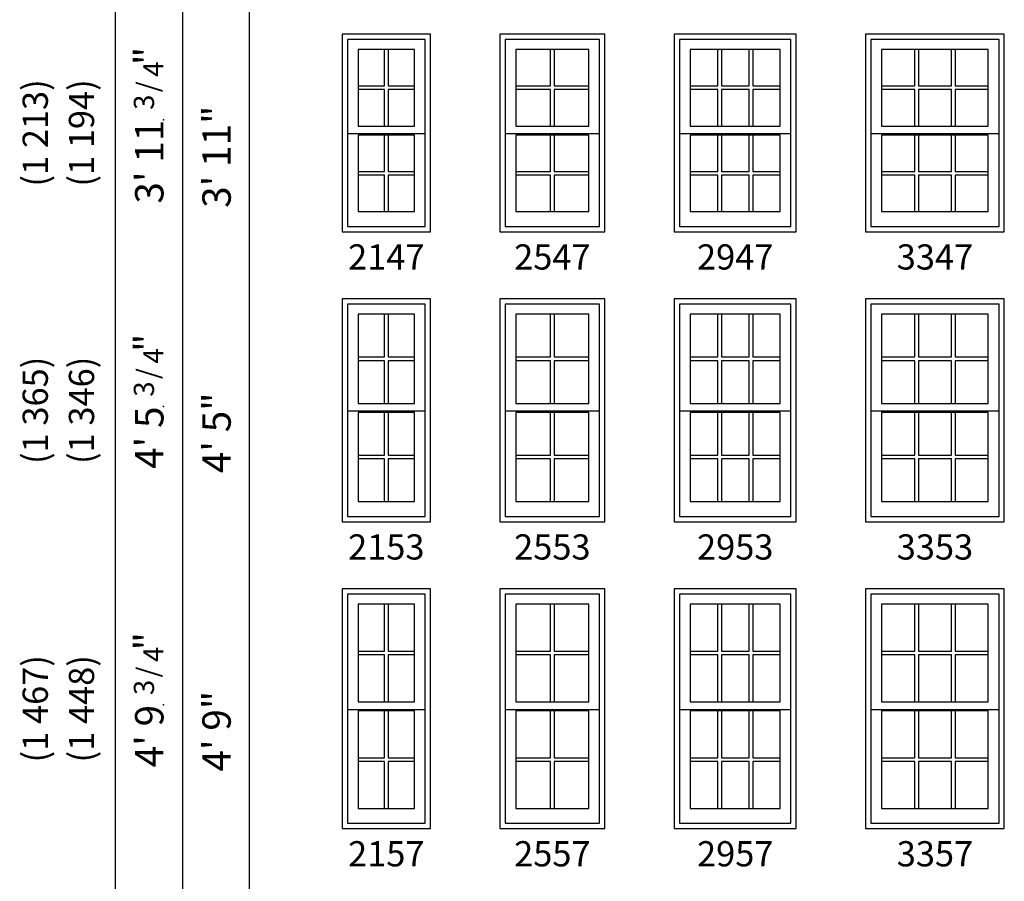
# Model space of a CAD drawing. Units: inches. Extents: x 4 to 488, y 45 to 869.
# Drawn here: x 5 to 239, y 478 to 683 of the extents above; entities that cross this region are included whole.
import ezdxf
from ezdxf.enums import TextEntityAlignment as Align

# ---------------------------------------------------------------- set-up
doc = ezdxf.new("R2010")
doc.units = ezdxf.units.IN
doc.header["$MEASUREMENT"] = 0
doc.layers.add('ZP-ANNO-NPLT', color=7, linetype='Continuous', plot=False)
for name, color, linetype in [('ZP-ANNO-TEXT', 255, 'Continuous'), ('ZP-ELEV-FROS', 24, 'Continuous'), ('ZP-ELEV-GDLN', 90, 'Continuous'), ('ZP-ELEV-GLAS-VISB', 175, 'Continuous'), ('ZP-ELEV-GRLT', 83, 'Continuous'), ('ZP-ELEV-SAOS', 52, 'Continuous'), ('ZP-ELEV-TEXT', 255, 'Continuous')]:
    doc.layers.add(name, color=color, linetype=linetype)
doc.styles.get("Standard").update_dxf_attribs({"font": 'arial.ttf'})

# ---------------------------------------------------------------- blocks, each defined once
blk = doc.blocks.new('NG Elev Symbol Fraction 3-4')
at = {"layer": 'ZP-ANNO-NPLT'}
blk.add_point((0, 0), dxfattribs=at)
at = {"layer": 'ZP-ELEV-TEXT'}
for s, height, p in [('3', 0.05, (0.0623, 0.0234)), ('"', 0.07, (0.1805, 0.0026)), ('/', 0.05, (0.0949, 0.0143)), ('4', 0.05, (0.1443, 0))]:
    blk.add_text(s, height=height, dxfattribs=at).set_placement(p, align=Align.RIGHT)
blk = doc.blocks.new('Elev AS DH HiG 21 ~ 47 T')
at = {"layer": 'ZP-ELEV-FROS'}
blk.add_lwpolyline([(0, 0), (21, 0), (21, 47), (0, 47)], close=True, dxfattribs=at)
at = {"layer": 'ZP-ELEV-GLAS-VISB', "flags": 128}
for points in [[(17.19, 43.36), (3.81, 43.36), (3.81, 25.15), (17.19, 25.15)], [(17.19, 23.01), (3.81, 23.01), (3.81, 4.79), (17.19, 4.79)]]:
    blk.add_lwpolyline(points, close=True, dxfattribs=at)
at = {"layer": 'ZP-ELEV-GRLT'}
for p, q in [((10.06, 43.36), (3.81, 43.36)), ((3.81, 43.36), (3.81, 34.7)), ((10.06, 34.7), (10.06, 43.36)), ((17.19, 43.36), (10.94, 43.36)), ((10.94, 43.36), (10.94, 34.7)), ((17.19, 34.7), (17.19, 43.36)), ((3.81, 34.7), (10.06, 34.7)), ((10.06, 33.82), (3.81, 33.82)), ((3.81, 33.82), (3.81, 25.15)), ((10.06, 25.15), (10.06, 33.82)), ((10.94, 34.7), (17.19, 34.7)), ((17.19, 33.82), (10.94, 33.82)), ((10.94, 33.82), (10.94, 25.15)), ((17.19, 25.15), (17.19, 33.82)), ((3.81, 25.15), (10.06, 25.15)), ((10.94, 25.15), (17.19, 25.15)), ((10.06, 23.01), (3.81, 23.01)), ((3.81, 23.01), (3.81, 14.34)), ((10.06, 14.34), (10.06, 23.01)), ((17.19, 23.01), (10.94, 23.01)), ((10.94, 23.01), (10.94, 14.34)), ((17.19, 14.34), (17.19, 23.01)), ((3.81, 14.34), (10.06, 14.34)), ((10.94, 14.34), (17.19, 14.34)), ((10.06, 13.46), (3.81, 13.46)), ((3.81, 13.46), (3.81, 4.79)), ((10.06, 4.79), (10.06, 13.46)), ((17.19, 13.46), (10.94, 13.46)), ((10.94, 13.46), (10.94, 4.79)), ((17.19, 4.79), (17.19, 13.46)), ((3.81, 4.79), (10.06, 4.79)), ((10.94, 4.79), (17.19, 4.79))]:
    blk.add_line(p, q, dxfattribs=at)
at = {"layer": 'ZP-ELEV-SAOS'}
blk.add_line((1.25, 23.35), (19.75, 23.35), dxfattribs=at)
at = {"layer": 'ZP-ELEV-SAOS', "flags": 128}
blk.add_lwpolyline([(19.75, 45.75), (1.25, 45.75), (1.25, 1.25), (19.75, 1.25)], close=True, dxfattribs=at)
blk = doc.blocks.new('Elev AS DH HiG 25 ~ 47 T')
at = {"layer": 'ZP-ELEV-FROS'}
blk.add_lwpolyline([(0, 0), (25, 0), (25, 47), (0, 47)], close=True, dxfattribs=at)
at = {"layer": 'ZP-ELEV-GLAS-VISB', "flags": 128}
for points in [[(21.19, 43.36), (3.81, 43.36), (3.81, 25.15), (21.19, 25.15)], [(21.19, 23.01), (3.81, 23.01), (3.81, 4.79), (21.19, 4.79)]]:
    blk.add_lwpolyline(points, close=True, dxfattribs=at)
at = {"layer": 'ZP-ELEV-GRLT'}
for p, q in [((12.06, 43.36), (3.81, 43.36)), ((3.81, 43.36), (3.81, 34.7)), ((12.06, 34.7), (12.06, 43.36)), ((21.19, 43.36), (12.94, 43.36)), ((12.94, 43.36), (12.94, 34.7)), ((21.19, 34.7), (21.19, 43.36)), ((3.81, 34.7), (12.06, 34.7)), ((12.06, 33.82), (3.81, 33.82)), ((3.81, 33.82), (3.81, 25.15)), ((12.06, 25.15), (12.06, 33.82)), ((12.94, 34.7), (21.19, 34.7)), ((21.19, 33.82), (12.94, 33.82)), ((12.94, 33.82), (12.94, 25.15)), ((21.19, 25.15), (21.19, 33.82)), ((3.81, 25.15), (12.06, 25.15)), ((12.94, 25.15), (21.19, 25.15)), ((12.06, 23.01), (3.81, 23.01)), ((3.81, 23.01), (3.81, 14.34)), ((12.06, 14.34), (12.06, 23.01)), ((21.19, 23.01), (12.94, 23.01)), ((12.94, 23.01), (12.94, 14.34)), ((21.19, 14.34), (21.19, 23.01)), ((3.81, 14.34), (12.06, 14.34)), ((12.94, 14.34), (21.19, 14.34)), ((12.06, 13.46), (3.81, 13.46)), ((3.81, 13.46), (3.81, 4.79)), ((12.06, 4.79), (12.06, 13.46)), ((21.19, 13.46), (12.94, 13.46)), ((12.94, 13.46), (12.94, 4.79)), ((21.19, 4.79), (21.19, 13.46)), ((3.81, 4.79), (12.06, 4.79)), ((12.94, 4.79), (21.19, 4.79))]:
    blk.add_line(p, q, dxfattribs=at)
at = {"layer": 'ZP-ELEV-SAOS'}
blk.add_line((1.25, 23.35), (23.75, 23.35), dxfattribs=at)
at = {"layer": 'ZP-ELEV-SAOS', "flags": 128}
blk.add_lwpolyline([(23.75, 45.75), (1.25, 45.75), (1.25, 1.25), (23.75, 1.25)], close=True, dxfattribs=at)
blk = doc.blocks.new('Elev AS DH HiG 29 ~ 47 T')
at = {"layer": 'ZP-ELEV-FROS'}
blk.add_lwpolyline([(0, 0), (29, 0), (29, 47), (0, 47)], close=True, dxfattribs=at)
at = {"layer": 'ZP-ELEV-GLAS-VISB', "flags": 128}
for points in [[(25.19, 43.36), (3.81, 43.36), (3.81, 25.15), (25.19, 25.15)], [(25.19, 23.01), (3.81, 23.01), (3.81, 4.79), (25.19, 4.79)]]:
    blk.add_lwpolyline(points, close=True, dxfattribs=at)
at = {"layer": 'ZP-ELEV-GRLT'}
for p, q in [((10.35, 43.36), (3.81, 43.36)), ((3.81, 43.36), (3.81, 34.7)), ((10.35, 34.7), (10.35, 43.36)), ((17.78, 43.36), (11.22, 43.36)), ((11.22, 43.36), (11.22, 34.7)), ((17.78, 34.7), (17.78, 43.36)), ((25.19, 43.36), (18.65, 43.36)), ((18.65, 43.36), (18.65, 34.7)), ((25.19, 34.7), (25.19, 43.36)), ((3.81, 34.7), (10.35, 34.7)), ((10.35, 33.82), (3.81, 33.82)), ((3.81, 33.82), (3.81, 25.15)), ((10.35, 25.15), (10.35, 33.82)), ((11.22, 34.7), (17.78, 34.7)), ((17.78, 33.82), (11.22, 33.82)), ((11.22, 33.82), (11.22, 25.15)), ((17.78, 25.15), (17.78, 33.82)), ((18.65, 34.7), (25.19, 34.7)), ((25.19, 33.82), (18.65, 33.82)), ((18.65, 33.82), (18.65, 25.15)), ((25.19, 25.15), (25.19, 33.82)), ((3.81, 25.15), (10.35, 25.15)), ((11.22, 25.15), (17.78, 25.15)), ((18.65, 25.15), (25.19, 25.15)), ((10.35, 23.01), (3.81, 23.01)), ((3.81, 23.01), (3.81, 14.34)), ((10.35, 14.34), (10.35, 23.01)), ((17.78, 23.01), (11.22, 23.01)), ((11.22, 23.01), (11.22, 14.34)), ((17.78, 14.34), (17.78, 23.01)), ((25.19, 23.01), (18.65, 23.01)), ((18.65, 23.01), (18.65, 14.34)), ((25.19, 14.34), (25.19, 23.01)), ((3.81, 14.34), (10.35, 14.34)), ((11.22, 14.34), (17.78, 14.34)), ((18.65, 14.34), (25.19, 14.34)), ((10.35, 13.46), (3.81, 13.46)), ((3.81, 13.46), (3.81, 4.79)), ((10.35, 4.79), (10.35, 13.46)), ((17.78, 13.46), (11.22, 13.46)), ((11.22, 13.46), (11.22, 4.79)), ((17.78, 4.79), (17.78, 13.46)), ((25.19, 13.46), (18.65, 13.46)), ((18.65, 13.46), (18.65, 4.79)), ((25.19, 4.79), (25.19, 13.46)), ((3.81, 4.79), (10.35, 4.79)), ((11.22, 4.79), (17.78, 4.79)), ((18.65, 4.79), (25.19, 4.79))]:
    blk.add_line(p, q, dxfattribs=at)
at = {"layer": 'ZP-ELEV-SAOS'}
blk.add_line((1.25, 23.35), (27.75, 23.35), dxfattribs=at)
at = {"layer": 'ZP-ELEV-SAOS', "flags": 128}
blk.add_lwpolyline([(27.75, 45.75), (1.25, 45.75), (1.25, 1.25), (27.75, 1.25)], close=True, dxfattribs=at)
blk = doc.blocks.new('Elev AS DH HiG 33 ~ 47 T')
at = {"layer": 'ZP-ELEV-FROS'}
blk.add_lwpolyline([(0, 0), (33, 0), (33, 47), (0, 47)], close=True, dxfattribs=at)
at = {"layer": 'ZP-ELEV-GLAS-VISB', "flags": 128}
for points in [[(29.19, 43.36), (3.81, 43.36), (3.81, 25.15), (29.19, 25.15)], [(29.19, 23.01), (3.81, 23.01), (3.81, 4.79), (29.19, 4.79)]]:
    blk.add_lwpolyline(points, close=True, dxfattribs=at)
at = {"layer": 'ZP-ELEV-GRLT'}
for p, q in [((11.68, 43.36), (3.81, 43.36)), ((3.81, 43.36), (3.81, 34.7)), ((11.68, 34.7), (11.68, 43.36)), ((20.44, 43.36), (12.56, 43.36)), ((12.56, 43.36), (12.56, 34.7)), ((20.44, 34.7), (20.44, 43.36)), ((29.19, 43.36), (21.32, 43.36)), ((21.32, 43.36), (21.32, 34.7)), ((29.19, 34.7), (29.19, 43.36)), ((3.81, 34.7), (11.68, 34.7)), ((11.68, 33.82), (3.81, 33.82)), ((3.81, 33.82), (3.81, 25.15)), ((11.68, 25.15), (11.68, 33.82)), ((12.56, 34.7), (20.44, 34.7)), ((20.44, 33.82), (12.56, 33.82)), ((12.56, 33.82), (12.56, 25.15)), ((20.44, 25.15), (20.44, 33.82)), ((21.32, 34.7), (29.19, 34.7)), ((29.19, 33.82), (21.32, 33.82)), ((21.32, 33.82), (21.32, 25.15)), ((29.19, 25.15), (29.19, 33.82)), ((3.81, 25.15), (11.68, 25.15)), ((12.56, 25.15), (20.44, 25.15)), ((21.32, 25.15), (29.19, 25.15)), ((11.68, 23.01), (3.81, 23.01)), ((3.81, 23.01), (3.81, 14.34)), ((11.68, 14.34), (11.68, 23.01)), ((20.44, 23.01), (12.56, 23.01)), ((12.56, 23.01), (12.56, 14.34)), ((20.44, 14.34), (20.44, 23.01)), ((29.19, 23.01), (21.32, 23.01)), ((21.32, 23.01), (21.32, 14.34)), ((29.19, 14.34), (29.19, 23.01)), ((3.81, 14.34), (11.68, 14.34)), ((12.56, 14.34), (20.44, 14.34)), ((21.32, 14.34), (29.19, 14.34)), ((11.68, 13.46), (3.81, 13.46)), ((3.81, 13.46), (3.81, 4.79)), ((11.68, 4.79), (11.68, 13.46)), ((20.44, 13.46), (12.56, 13.46)), ((12.56, 13.46), (12.56, 4.79)), ((20.44, 4.79), (20.44, 13.46)), ((29.19, 13.46), (21.32, 13.46)), ((21.32, 13.46), (21.32, 4.79)), ((29.19, 4.79), (29.19, 13.46)), ((3.81, 4.79), (11.68, 4.79)), ((12.56, 4.79), (20.44, 4.79)), ((21.32, 4.79), (29.19, 4.79))]:
    blk.add_line(p, q, dxfattribs=at)
at = {"layer": 'ZP-ELEV-SAOS'}
blk.add_line((1.25, 23.35), (31.75, 23.35), dxfattribs=at)
at = {"layer": 'ZP-ELEV-SAOS', "flags": 128}
blk.add_lwpolyline([(31.75, 45.75), (1.25, 45.75), (1.25, 1.25), (31.75, 1.25)], close=True, dxfattribs=at)
blk = doc.blocks.new('Elev AS DH HiG 33 ~ 53 T')
at = {"layer": 'ZP-ELEV-FROS'}
blk.add_lwpolyline([(0, 0), (33, 0), (33, 53), (0, 53)], close=True, dxfattribs=at)
at = {"layer": 'ZP-ELEV-GLAS-VISB', "flags": 128}
for points in [[(29.19, 49.36), (3.81, 49.36), (3.81, 28.15), (29.19, 28.15)], [(29.19, 26.01), (3.81, 26.01), (3.81, 4.79), (29.19, 4.79)]]:
    blk.add_lwpolyline(points, close=True, dxfattribs=at)
at = {"layer": 'ZP-ELEV-GRLT'}
for p, q in [((11.68, 49.36), (3.81, 49.36)), ((3.81, 49.36), (3.81, 39.2)), ((11.68, 39.2), (11.68, 49.36)), ((20.44, 49.36), (12.56, 49.36)), ((12.56, 49.36), (12.56, 39.2)), ((20.44, 39.2), (20.44, 49.36)), ((29.19, 49.36), (21.32, 49.36)), ((21.32, 49.36), (21.32, 39.2)), ((29.19, 39.2), (29.19, 49.36)), ((3.81, 39.2), (11.68, 39.2)), ((11.68, 38.32), (3.81, 38.32)), ((3.81, 38.32), (3.81, 28.15)), ((11.68, 28.15), (11.68, 38.32)), ((12.56, 39.2), (20.44, 39.2)), ((20.44, 38.32), (12.56, 38.32)), ((12.56, 38.32), (12.56, 28.15)), ((20.44, 28.15), (20.44, 38.32)), ((21.32, 39.2), (29.19, 39.2)), ((29.19, 38.32), (21.32, 38.32)), ((21.32, 38.32), (21.32, 28.15)), ((29.19, 28.15), (29.19, 38.32)), ((3.81, 28.15), (11.68, 28.15)), ((12.56, 28.15), (20.44, 28.15)), ((21.32, 28.15), (29.19, 28.15)), ((11.68, 26.01), (3.81, 26.01)), ((3.81, 26.01), (3.81, 15.84)), ((11.68, 15.84), (11.68, 26.01)), ((20.44, 26.01), (12.56, 26.01)), ((12.56, 26.01), (12.56, 15.84)), ((20.44, 15.84), (20.44, 26.01)), ((29.19, 26.01), (21.32, 26.01)), ((21.32, 26.01), (21.32, 15.84)), ((29.19, 15.84), (29.19, 26.01)), ((3.81, 15.84), (11.68, 15.84)), ((11.68, 14.96), (3.81, 14.96)), ((3.81, 14.96), (3.81, 4.79)), ((11.68, 4.79), (11.68, 14.96)), ((12.56, 15.84), (20.44, 15.84)), ((20.44, 14.96), (12.56, 14.96)), ((12.56, 14.96), (12.56, 4.79)), ((20.44, 4.79), (20.44, 14.96)), ((21.32, 15.84), (29.19, 15.84)), ((29.19, 14.96), (21.32, 14.96)), ((21.32, 14.96), (21.32, 4.79)), ((29.19, 4.79), (29.19, 14.96)), ((3.81, 4.79), (11.68, 4.79)), ((12.56, 4.79), (20.44, 4.79)), ((21.32, 4.79), (29.19, 4.79))]:
    blk.add_line(p, q, dxfattribs=at)
at = {"layer": 'ZP-ELEV-SAOS'}
blk.add_line((1.25, 26.35), (31.75, 26.35), dxfattribs=at)
at = {"layer": 'ZP-ELEV-SAOS', "flags": 128}
blk.add_lwpolyline([(31.75, 51.75), (1.25, 51.75), (1.25, 1.25), (31.75, 1.25)], close=True, dxfattribs=at)
blk = doc.blocks.new('Elev AS DH HiG 29 ~ 53 T')
at = {"layer": 'ZP-ELEV-FROS'}
blk.add_lwpolyline([(0, 0), (29, 0), (29, 53), (0, 53)], close=True, dxfattribs=at)
at = {"layer": 'ZP-ELEV-GLAS-VISB', "flags": 128}
for points in [[(25.19, 49.36), (3.81, 49.36), (3.81, 28.15), (25.19, 28.15)], [(25.19, 26.01), (3.81, 26.01), (3.81, 4.79), (25.19, 4.79)]]:
    blk.add_lwpolyline(points, close=True, dxfattribs=at)
at = {"layer": 'ZP-ELEV-GRLT'}
for p, q in [((10.35, 49.36), (3.81, 49.36)), ((3.81, 49.36), (3.81, 39.2)), ((10.35, 39.2), (10.35, 49.36)), ((17.78, 49.36), (11.22, 49.36)), ((11.22, 49.36), (11.22, 39.2)), ((17.78, 39.2), (17.78, 49.36)), ((25.19, 49.36), (18.65, 49.36)), ((18.65, 49.36), (18.65, 39.2)), ((25.19, 39.2), (25.19, 49.36)), ((3.81, 39.2), (10.35, 39.2)), ((10.35, 38.32), (3.81, 38.32)), ((3.81, 38.32), (3.81, 28.15)), ((10.35, 28.15), (10.35, 38.32)), ((11.22, 39.2), (17.78, 39.2)), ((17.78, 38.32), (11.22, 38.32)), ((11.22, 38.32), (11.22, 28.15)), ((17.78, 28.15), (17.78, 38.32)), ((18.65, 39.2), (25.19, 39.2)), ((25.19, 38.32), (18.65, 38.32)), ((18.65, 38.32), (18.65, 28.15)), ((25.19, 28.15), (25.19, 38.32)), ((3.81, 28.15), (10.35, 28.15)), ((11.22, 28.15), (17.78, 28.15)), ((18.65, 28.15), (25.19, 28.15)), ((10.35, 26.01), (3.81, 26.01)), ((3.81, 26.01), (3.81, 15.84)), ((10.35, 15.84), (10.35, 26.01)), ((17.78, 26.01), (11.22, 26.01)), ((11.22, 26.01), (11.22, 15.84)), ((17.78, 15.84), (17.78, 26.01)), ((25.19, 26.01), (18.65, 26.01)), ((18.65, 26.01), (18.65, 15.84)), ((25.19, 15.84), (25.19, 26.01)), ((3.81, 15.84), (10.35, 15.84)), ((10.35, 14.96), (3.81, 14.96)), ((3.81, 14.96), (3.81, 4.79)), ((10.35, 4.79), (10.35, 14.96)), ((11.22, 15.84), (17.78, 15.84)), ((17.78, 14.96), (11.22, 14.96)), ((11.22, 14.96), (11.22, 4.79)), ((17.78, 4.79), (17.78, 14.96)), ((18.65, 15.84), (25.19, 15.84)), ((25.19, 14.96), (18.65, 14.96)), ((18.65, 14.96), (18.65, 4.79)), ((25.19, 4.79), (25.19, 14.96)), ((3.81, 4.79), (10.35, 4.79)), ((11.22, 4.79), (17.78, 4.79)), ((18.65, 4.79), (25.19, 4.79))]:
    blk.add_line(p, q, dxfattribs=at)
at = {"layer": 'ZP-ELEV-SAOS'}
blk.add_line((1.25, 26.35), (27.75, 26.35), dxfattribs=at)
at = {"layer": 'ZP-ELEV-SAOS', "flags": 128}
blk.add_lwpolyline([(27.75, 51.75), (1.25, 51.75), (1.25, 1.25), (27.75, 1.25)], close=True, dxfattribs=at)
blk = doc.blocks.new('Elev AS DH HiG 25 ~ 53 T')
at = {"layer": 'ZP-ELEV-FROS'}
blk.add_lwpolyline([(0, 0), (25, 0), (25, 53), (0, 53)], close=True, dxfattribs=at)
at = {"layer": 'ZP-ELEV-GLAS-VISB', "flags": 128}
for points in [[(21.19, 49.36), (3.81, 49.36), (3.81, 28.15), (21.19, 28.15)], [(21.19, 26.01), (3.81, 26.01), (3.81, 4.79), (21.19, 4.79)]]:
    blk.add_lwpolyline(points, close=True, dxfattribs=at)
at = {"layer": 'ZP-ELEV-GRLT'}
for p, q in [((12.06, 49.36), (3.81, 49.36)), ((3.81, 49.36), (3.81, 39.2)), ((12.06, 39.2), (12.06, 49.36)), ((21.19, 49.36), (12.94, 49.36)), ((12.94, 49.36), (12.94, 39.2)), ((21.19, 39.2), (21.19, 49.36)), ((3.81, 39.2), (12.06, 39.2)), ((12.06, 38.32), (3.81, 38.32)), ((3.81, 38.32), (3.81, 28.15)), ((12.06, 28.15), (12.06, 38.32)), ((12.94, 39.2), (21.19, 39.2)), ((21.19, 38.32), (12.94, 38.32)), ((12.94, 38.32), (12.94, 28.15)), ((21.19, 28.15), (21.19, 38.32)), ((3.81, 28.15), (12.06, 28.15)), ((12.94, 28.15), (21.19, 28.15)), ((12.06, 26.01), (3.81, 26.01)), ((3.81, 26.01), (3.81, 15.84)), ((12.06, 15.84), (12.06, 26.01)), ((21.19, 26.01), (12.94, 26.01)), ((12.94, 26.01), (12.94, 15.84)), ((21.19, 15.84), (21.19, 26.01)), ((3.81, 15.84), (12.06, 15.84)), ((12.06, 14.96), (3.81, 14.96)), ((3.81, 14.96), (3.81, 4.79)), ((12.06, 4.79), (12.06, 14.96)), ((12.94, 15.84), (21.19, 15.84)), ((21.19, 14.96), (12.94, 14.96)), ((12.94, 14.96), (12.94, 4.79)), ((21.19, 4.79), (21.19, 14.96)), ((3.81, 4.79), (12.06, 4.79)), ((12.94, 4.79), (21.19, 4.79))]:
    blk.add_line(p, q, dxfattribs=at)
at = {"layer": 'ZP-ELEV-SAOS'}
blk.add_line((1.25, 26.35), (23.75, 26.35), dxfattribs=at)
at = {"layer": 'ZP-ELEV-SAOS', "flags": 128}
blk.add_lwpolyline([(23.75, 51.75), (1.25, 51.75), (1.25, 1.25), (23.75, 1.25)], close=True, dxfattribs=at)
blk = doc.blocks.new('Elev AS DH HiG 21 ~ 53 T')
at = {"layer": 'ZP-ELEV-FROS'}
blk.add_lwpolyline([(0, 0), (21, 0), (21, 53), (0, 53)], close=True, dxfattribs=at)
at = {"layer": 'ZP-ELEV-GLAS-VISB', "flags": 128}
for points in [[(17.19, 49.36), (3.81, 49.36), (3.81, 28.15), (17.19, 28.15)], [(17.19, 26.01), (3.81, 26.01), (3.81, 4.79), (17.19, 4.79)]]:
    blk.add_lwpolyline(points, close=True, dxfattribs=at)
at = {"layer": 'ZP-ELEV-GRLT'}
for p, q in [((10.06, 49.36), (3.81, 49.36)), ((3.81, 49.36), (3.81, 39.2)), ((10.06, 39.2), (10.06, 49.36)), ((17.19, 49.36), (10.94, 49.36)), ((10.94, 49.36), (10.94, 39.2)), ((17.19, 39.2), (17.19, 49.36)), ((3.81, 39.2), (10.06, 39.2)), ((10.06, 38.32), (3.81, 38.32)), ((3.81, 38.32), (3.81, 28.15)), ((10.06, 28.15), (10.06, 38.32)), ((10.94, 39.2), (17.19, 39.2)), ((17.19, 38.32), (10.94, 38.32)), ((10.94, 38.32), (10.94, 28.15)), ((17.19, 28.15), (17.19, 38.32)), ((3.81, 28.15), (10.06, 28.15)), ((10.94, 28.15), (17.19, 28.15)), ((10.06, 26.01), (3.81, 26.01)), ((3.81, 26.01), (3.81, 15.84)), ((10.06, 15.84), (10.06, 26.01)), ((17.19, 26.01), (10.94, 26.01)), ((10.94, 26.01), (10.94, 15.84)), ((17.19, 15.84), (17.19, 26.01)), ((3.81, 15.84), (10.06, 15.84)), ((10.06, 14.96), (3.81, 14.96)), ((3.81, 14.96), (3.81, 4.79)), ((10.06, 4.79), (10.06, 14.96)), ((10.94, 15.84), (17.19, 15.84)), ((17.19, 14.96), (10.94, 14.96)), ((10.94, 14.96), (10.94, 4.79)), ((17.19, 4.79), (17.19, 14.96)), ((3.81, 4.79), (10.06, 4.79)), ((10.94, 4.79), (17.19, 4.79))]:
    blk.add_line(p, q, dxfattribs=at)
at = {"layer": 'ZP-ELEV-SAOS'}
blk.add_line((1.25, 26.35), (19.75, 26.35), dxfattribs=at)
at = {"layer": 'ZP-ELEV-SAOS', "flags": 128}
blk.add_lwpolyline([(19.75, 51.75), (1.25, 51.75), (1.25, 1.25), (19.75, 1.25)], close=True, dxfattribs=at)
blk = doc.blocks.new('Elev AS DH HiG 21 ~ 57 T')
at = {"layer": 'ZP-ELEV-FROS'}
blk.add_lwpolyline([(0, 0), (21, 0), (21, 57), (0, 57)], close=True, dxfattribs=at)
at = {"layer": 'ZP-ELEV-GLAS-VISB', "flags": 128}
for points in [[(17.19, 53.36), (3.81, 53.36), (3.81, 30.15), (17.19, 30.15)], [(17.19, 28.01), (3.81, 28.01), (3.81, 4.79), (17.19, 4.79)]]:
    blk.add_lwpolyline(points, close=True, dxfattribs=at)
at = {"layer": 'ZP-ELEV-GRLT'}
for p, q in [((10.06, 53.36), (3.81, 53.36)), ((3.81, 53.36), (3.81, 42.2)), ((10.06, 42.2), (10.06, 53.36)), ((17.19, 53.36), (10.94, 53.36)), ((10.94, 53.36), (10.94, 42.2)), ((17.19, 42.2), (17.19, 53.36)), ((3.81, 42.2), (10.06, 42.2)), ((10.94, 42.2), (17.19, 42.2)), ((10.06, 41.32), (3.81, 41.32)), ((3.81, 41.32), (3.81, 30.15)), ((10.06, 30.15), (10.06, 41.32)), ((17.19, 41.32), (10.94, 41.32)), ((10.94, 41.32), (10.94, 30.15)), ((17.19, 30.15), (17.19, 41.32)), ((3.81, 30.15), (10.06, 30.15)), ((10.94, 30.15), (17.19, 30.15)), ((10.06, 28.01), (3.81, 28.01)), ((3.81, 28.01), (3.81, 16.84)), ((10.06, 16.84), (10.06, 28.01)), ((17.19, 28.01), (10.94, 28.01)), ((10.94, 28.01), (10.94, 16.84)), ((17.19, 16.84), (17.19, 28.01)), ((3.81, 16.84), (10.06, 16.84)), ((10.94, 16.84), (17.19, 16.84)), ((10.06, 15.96), (3.81, 15.96)), ((3.81, 15.96), (3.81, 4.79)), ((10.06, 4.79), (10.06, 15.96)), ((17.19, 15.96), (10.94, 15.96)), ((10.94, 15.96), (10.94, 4.79)), ((17.19, 4.79), (17.19, 15.96)), ((3.81, 4.79), (10.06, 4.79)), ((10.94, 4.79), (17.19, 4.79))]:
    blk.add_line(p, q, dxfattribs=at)
at = {"layer": 'ZP-ELEV-SAOS'}
blk.add_line((1.25, 28.35), (19.75, 28.35), dxfattribs=at)
at = {"layer": 'ZP-ELEV-SAOS', "flags": 128}
blk.add_lwpolyline([(19.75, 55.75), (1.25, 55.75), (1.25, 1.25), (19.75, 1.25)], close=True, dxfattribs=at)
blk = doc.blocks.new('Elev AS DH HiG 25 ~ 57 T')
at = {"layer": 'ZP-ELEV-FROS'}
blk.add_lwpolyline([(0, 0), (25, 0), (25, 57), (0, 57)], close=True, dxfattribs=at)
at = {"layer": 'ZP-ELEV-GLAS-VISB', "flags": 128}
for points in [[(21.19, 53.36), (3.81, 53.36), (3.81, 30.15), (21.19, 30.15)], [(21.19, 28.01), (3.81, 28.01), (3.81, 4.79), (21.19, 4.79)]]:
    blk.add_lwpolyline(points, close=True, dxfattribs=at)
at = {"layer": 'ZP-ELEV-GRLT'}
for p, q in [((12.06, 53.36), (3.81, 53.36)), ((3.81, 53.36), (3.81, 42.2)), ((12.06, 42.2), (12.06, 53.36)), ((21.19, 53.36), (12.94, 53.36)), ((12.94, 53.36), (12.94, 42.2)), ((21.19, 42.2), (21.19, 53.36)), ((3.81, 42.2), (12.06, 42.2)), ((12.94, 42.2), (21.19, 42.2)), ((12.06, 41.32), (3.81, 41.32)), ((3.81, 41.32), (3.81, 30.15)), ((12.06, 30.15), (12.06, 41.32)), ((21.19, 41.32), (12.94, 41.32)), ((12.94, 41.32), (12.94, 30.15)), ((21.19, 30.15), (21.19, 41.32)), ((3.81, 30.15), (12.06, 30.15)), ((12.94, 30.15), (21.19, 30.15)), ((12.06, 28.01), (3.81, 28.01)), ((3.81, 28.01), (3.81, 16.84)), ((12.06, 16.84), (12.06, 28.01)), ((21.19, 28.01), (12.94, 28.01)), ((12.94, 28.01), (12.94, 16.84)), ((21.19, 16.84), (21.19, 28.01)), ((3.81, 16.84), (12.06, 16.84)), ((12.94, 16.84), (21.19, 16.84)), ((12.06, 15.96), (3.81, 15.96)), ((3.81, 15.96), (3.81, 4.79)), ((12.06, 4.79), (12.06, 15.96)), ((21.19, 15.96), (12.94, 15.96)), ((12.94, 15.96), (12.94, 4.79)), ((21.19, 4.79), (21.19, 15.96)), ((3.81, 4.79), (12.06, 4.79)), ((12.94, 4.79), (21.19, 4.79))]:
    blk.add_line(p, q, dxfattribs=at)
at = {"layer": 'ZP-ELEV-SAOS'}
blk.add_line((1.25, 28.35), (23.75, 28.35), dxfattribs=at)
at = {"layer": 'ZP-ELEV-SAOS', "flags": 128}
blk.add_lwpolyline([(23.75, 55.75), (1.25, 55.75), (1.25, 1.25), (23.75, 1.25)], close=True, dxfattribs=at)
blk = doc.blocks.new('Elev AS DH HiG 29 ~ 57 T')
at = {"layer": 'ZP-ELEV-FROS'}
blk.add_lwpolyline([(0, 0), (29, 0), (29, 57), (0, 57)], close=True, dxfattribs=at)
at = {"layer": 'ZP-ELEV-GLAS-VISB', "flags": 128}
for points in [[(25.19, 53.36), (3.81, 53.36), (3.81, 30.15), (25.19, 30.15)], [(25.19, 28.01), (3.81, 28.01), (3.81, 4.79), (25.19, 4.79)]]:
    blk.add_lwpolyline(points, close=True, dxfattribs=at)
at = {"layer": 'ZP-ELEV-GRLT'}
for p, q in [((10.35, 53.36), (3.81, 53.36)), ((3.81, 53.36), (3.81, 42.2)), ((10.35, 42.2), (10.35, 53.36)), ((17.78, 53.36), (11.22, 53.36)), ((11.22, 53.36), (11.22, 42.2)), ((17.78, 42.2), (17.78, 53.36)), ((25.19, 53.36), (18.65, 53.36)), ((18.65, 53.36), (18.65, 42.2)), ((25.19, 42.2), (25.19, 53.36)), ((3.81, 42.2), (10.35, 42.2)), ((11.22, 42.2), (17.78, 42.2)), ((18.65, 42.2), (25.19, 42.2)), ((10.35, 41.32), (3.81, 41.32)), ((3.81, 41.32), (3.81, 30.15)), ((10.35, 30.15), (10.35, 41.32)), ((17.78, 41.32), (11.22, 41.32)), ((11.22, 41.32), (11.22, 30.15)), ((17.78, 30.15), (17.78, 41.32)), ((25.19, 41.32), (18.65, 41.32)), ((18.65, 41.32), (18.65, 30.15)), ((25.19, 30.15), (25.19, 41.32)), ((3.81, 30.15), (10.35, 30.15)), ((11.22, 30.15), (17.78, 30.15)), ((18.65, 30.15), (25.19, 30.15)), ((10.35, 28.01), (3.81, 28.01)), ((3.81, 28.01), (3.81, 16.84)), ((10.35, 16.84), (10.35, 28.01)), ((17.78, 28.01), (11.22, 28.01)), ((11.22, 28.01), (11.22, 16.84)), ((17.78, 16.84), (17.78, 28.01)), ((25.19, 28.01), (18.65, 28.01)), ((18.65, 28.01), (18.65, 16.84)), ((25.19, 16.84), (25.19, 28.01)), ((3.81, 16.84), (10.35, 16.84)), ((11.22, 16.84), (17.78, 16.84)), ((18.65, 16.84), (25.19, 16.84)), ((10.35, 15.96), (3.81, 15.96)), ((3.81, 15.96), (3.81, 4.79)), ((10.35, 4.79), (10.35, 15.96)), ((17.78, 15.96), (11.22, 15.96)), ((11.22, 15.96), (11.22, 4.79)), ((17.78, 4.79), (17.78, 15.96)), ((25.19, 15.96), (18.65, 15.96)), ((18.65, 15.96), (18.65, 4.79)), ((25.19, 4.79), (25.19, 15.96)), ((3.81, 4.79), (10.35, 4.79)), ((11.22, 4.79), (17.78, 4.79)), ((18.65, 4.79), (25.19, 4.79))]:
    blk.add_line(p, q, dxfattribs=at)
at = {"layer": 'ZP-ELEV-SAOS'}
blk.add_line((1.25, 28.35), (27.75, 28.35), dxfattribs=at)
at = {"layer": 'ZP-ELEV-SAOS', "flags": 128}
blk.add_lwpolyline([(27.75, 55.75), (1.25, 55.75), (1.25, 1.25), (27.75, 1.25)], close=True, dxfattribs=at)
blk = doc.blocks.new('Elev AS DH HiG 33 ~ 57 T')
at = {"layer": 'ZP-ELEV-FROS'}
blk.add_lwpolyline([(0, 0), (33, 0), (33, 57), (0, 57)], close=True, dxfattribs=at)
at = {"layer": 'ZP-ELEV-GLAS-VISB', "flags": 128}
for points in [[(29.19, 53.36), (3.81, 53.36), (3.81, 30.15), (29.19, 30.15)], [(29.19, 28.01), (3.81, 28.01), (3.81, 4.79), (29.19, 4.79)]]:
    blk.add_lwpolyline(points, close=True, dxfattribs=at)
at = {"layer": 'ZP-ELEV-GRLT'}
for p, q in [((11.68, 53.36), (3.81, 53.36)), ((3.81, 53.36), (3.81, 42.2)), ((11.68, 42.2), (11.68, 53.36)), ((20.44, 53.36), (12.56, 53.36)), ((12.56, 53.36), (12.56, 42.2)), ((20.44, 42.2), (20.44, 53.36)), ((29.19, 53.36), (21.32, 53.36)), ((21.32, 53.36), (21.32, 42.2)), ((29.19, 42.2), (29.19, 53.36)), ((3.81, 42.2), (11.68, 42.2)), ((12.56, 42.2), (20.44, 42.2)), ((21.32, 42.2), (29.19, 42.2)), ((11.68, 41.32), (3.81, 41.32)), ((3.81, 41.32), (3.81, 30.15)), ((11.68, 30.15), (11.68, 41.32)), ((20.44, 41.32), (12.56, 41.32)), ((12.56, 41.32), (12.56, 30.15)), ((20.44, 30.15), (20.44, 41.32)), ((29.19, 41.32), (21.32, 41.32)), ((21.32, 41.32), (21.32, 30.15)), ((29.19, 30.15), (29.19, 41.32)), ((3.81, 30.15), (11.68, 30.15)), ((12.56, 30.15), (20.44, 30.15)), ((21.32, 30.15), (29.19, 30.15)), ((11.68, 28.01), (3.81, 28.01)), ((3.81, 28.01), (3.81, 16.84)), ((11.68, 16.84), (11.68, 28.01)), ((20.44, 28.01), (12.56, 28.01)), ((12.56, 28.01), (12.56, 16.84)), ((20.44, 16.84), (20.44, 28.01)), ((29.19, 28.01), (21.32, 28.01)), ((21.32, 28.01), (21.32, 16.84)), ((29.19, 16.84), (29.19, 28.01)), ((3.81, 16.84), (11.68, 16.84)), ((12.56, 16.84), (20.44, 16.84)), ((21.32, 16.84), (29.19, 16.84)), ((11.68, 15.96), (3.81, 15.96)), ((3.81, 15.96), (3.81, 4.79)), ((11.68, 4.79), (11.68, 15.96)), ((20.44, 15.96), (12.56, 15.96)), ((12.56, 15.96), (12.56, 4.79)), ((20.44, 4.79), (20.44, 15.96)), ((29.19, 15.96), (21.32, 15.96)), ((21.32, 15.96), (21.32, 4.79)), ((29.19, 4.79), (29.19, 15.96)), ((3.81, 4.79), (11.68, 4.79)), ((12.56, 4.79), (20.44, 4.79)), ((21.32, 4.79), (29.19, 4.79))]:
    blk.add_line(p, q, dxfattribs=at)
at = {"layer": 'ZP-ELEV-SAOS'}
blk.add_line((1.25, 28.35), (31.75, 28.35), dxfattribs=at)
at = {"layer": 'ZP-ELEV-SAOS', "flags": 128}
blk.add_lwpolyline([(31.75, 55.75), (1.25, 55.75), (1.25, 1.25), (31.75, 1.25)], close=True, dxfattribs=at)

msp = doc.modelspace()

# ---------------------------------------------------------------- linework, layer by layer
at = {"layer": 'ZP-ELEV-GDLN', "ltscale": 0.010417}
for p, q in [((28, 832), (28, 45)), ((44, 816), (44, 45)), ((60, 45), (60, 800))]:
    msp.add_line(p, q, dxfattribs=at)

# ---------------------------------------------------------------- block references
at = {"ltscale": 0.010417}
for name, p in [('Elev AS DH HiG 21 ~ 47 T', (82, 633)), ('Elev AS DH HiG 25 ~ 47 T', (119.5, 633)), ('Elev AS DH HiG 29 ~ 47 T', (161, 633)), ('Elev AS DH HiG 33 ~ 47 T', (206.5, 633)), ('Elev AS DH HiG 21 ~ 53 T', (82, 564)), ('Elev AS DH HiG 25 ~ 53 T', (119.5, 564)), ('Elev AS DH HiG 29 ~ 53 T', (161, 564)), ('Elev AS DH HiG 33 ~ 53 T', (206.5, 564)), ('Elev AS DH HiG 21 ~ 57 T', (82, 491)), ('Elev AS DH HiG 25 ~ 57 T', (119.5, 491)), ('Elev AS DH HiG 29 ~ 57 T', (161, 491)), ('Elev AS DH HiG 33 ~ 57 T', (206.5, 491))]:
    msp.add_blockref(name, p, dxfattribs=at)
at = {"ltscale": 0.010417, "xscale": 96, "yscale": 96, "zscale": 96, "rotation": 90}
for p in [(39.5, 659.65), (39.5, 591.41), (39.5, 520.41)]:
    msp.add_blockref('NG Elev Symbol Fraction 3-4', p, dxfattribs=at)

# ---------------------------------------------------------------- texts
at = {"layer": 'ZP-ANNO-TEXT', "ltscale": 0.010417}
for s, p in [('(1 213)', (9, 656.5)), ('(1 194)', (20, 656.5)), ('(1 365)', (9, 590.5)), ('(1 346)', (20, 590.5)), ('(1 467)', (9, 519.5)), ('(1 448)', (20, 519.5))]:
    msp.add_text(s, height=6, rotation=90, dxfattribs=at).set_placement(p, align=Align.MIDDLE_CENTER)
for s, p in [('3\' 11"', (55.5, 663)), ("3' 11", (39.5, 659.65)), ('4\' 5"', (55.5, 594.76)), ("4' 5", (39.5, 591.41)), ('4\' 9"', (55.5, 523.76)), ("4' 9", (39.5, 520.41))]:
    msp.add_text(s, height=6.75, rotation=90, dxfattribs=at).set_placement(p, align=Align.RIGHT)
at = {"layer": 'ZP-ANNO-TEXT', "ltscale": 0.010417, "char_height": 6, "width": 30, "attachment_point": 2}
for s, insert in [('2147', (92.5, 630)), ('2547', (132, 630)), ('2947', (175.5, 630)), ('3347', (223, 630)), ('2153', (92.5, 561)), ('2553', (132, 561)), ('2953', (175.5, 561)), ('3353', (223, 561)), ('2157', (92.5, 488)), ('2557', (132, 488)), ('2957', (175.5, 488)), ('3357', (223, 488))]:
    msp.add_mtext(s, dxfattribs=dict(at, insert=insert))

doc.saveas('drawing.dxf')
